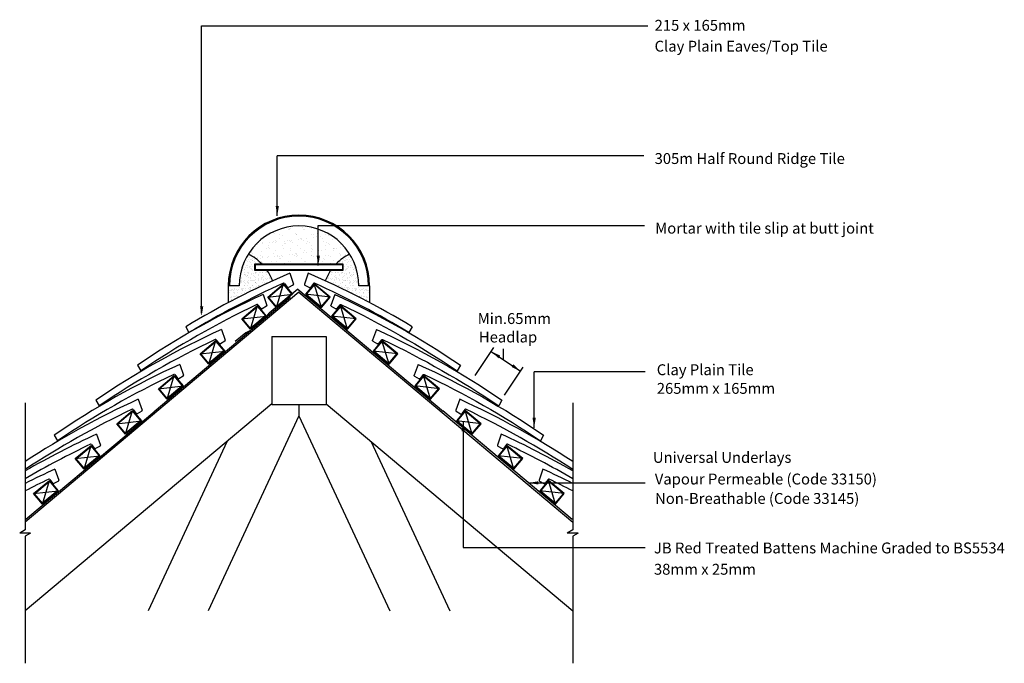
# Model space of a CAD drawing. Extents: x 39 to 221, y 48 to 166.
import ezdxf

# ---------------------------------------------------------------- set-up
doc = ezdxf.new("R2010")
doc.units = 0
doc.header["$LTSCALE"] = 5
doc.header["$MEASUREMENT"] = 0
doc.layers.get('0').update_dxf_attribs({"linetype": 'CONTINUOUS'})
for name, color, linetype in [('Z-MARLEY-M-MEMBRANE', 140, 'CONTINUOUS'), ('Z-MARLEY-M-TILE', 5, 'CONTINUOUS'), ('Z-MARLEY-M-TIMBER', 26, 'CONTINUOUS'), ('Z-MARLEY-T-MORTAR', 9, 'CONTINUOUS'), ('Z-MARLEY-T-TEXT', 7, 'CONTINUOUS')]:
    doc.layers.add(name, color=color, linetype=linetype)
doc.styles.get("Standard").update_dxf_attribs({"font": 'calibri.ttf'})

# ---------------------------------------------------------------- blocks, each defined once
blk = doc.blocks.new('BATTEN')
at = {"layer": 'Z-MARLEY-M-TIMBER'}
for p, q in [((-2.26, -0.26), (0.65, 2.18)), ((-0.65, -2.18), (0.65, 2.18)), ((-2.26, -0.26), (2.26, 0.26))]:
    blk.add_line(p, q, dxfattribs=at)
for points in [[(-0.65, -2.18), (-2.26, -0.26), (0.65, 2.18), (2.26, 0.26)], [(-0.64, -2.04), (-2.12, -0.28), (0.64, 2.04), (2.12, 0.28)]]:
    blk.add_lwpolyline(points, close=True, dxfattribs=at)
blk = doc.blocks.new('TILE')
at = {"layer": 'Z-MARLEY-M-TILE'}
for p, q in [((0, 0), (0.7, -2)), ((-0.95, -1.89), (-0.37, -2.6)), ((0.64, -2.18), (-0.18, -2.64)), ((-23.09, -13), (-22.5, -14.05))]:
    blk.add_line(p, q, dxfattribs=at)
for centre, radius, start, end in [((63.83, -140.37), 154.2, 114.452, 124.3108), ((69.27, -149.96), 163.99, 115.4244, 124.0291), ((-1.07, -1.99), 0.15, 39.3814, 115.2723), ((-0.25, -2.51), 0.15, 219.3814, 299.3814), ((0.56, -2.05), 0.15, 299.3814, 19.3814)]:
    blk.add_arc(centre, radius, start, end, dxfattribs=at)

msp = doc.modelspace()

# ---------------------------------------------------------------- hatches: boundary and pattern name
at = {"layer": 'Z-MARLEY-T-MORTAR'}
h = msp.add_hatch(dxfattribs=at)
h.set_pattern_fill('AR-SAND', color=256, style=0)
h.paths.add_polyline_path([(97.64, 121.32, -0.085743), (100.13, 123.12, 0.554274), (81.48, 123.12, -0.085743), (83.97, 121.32)])
h = msp.add_hatch(dxfattribs=at)
h.set_pattern_fill('AR-SAND', color=256, scale=0.5, style=0)
h.paths.add_polyline_path([(79.81, 117.29), (77.81, 117.29), (77.81, 114.19, -0.014728), (85.96, 118.19, 0.060257), (84.95, 120.12), (82.72, 120.12), (82.72, 121.32), (83.97, 121.32, 0.085743), (81.48, 123.12, 0.140555)])
h = msp.add_hatch(dxfattribs=at)
h.set_pattern_fill('AR-SAND', color=256, scale=0.5, style=0)
h.set_pattern_definition([(142.5, (181.6118, 0), (0.0314967, 0.963412), [0, -0.76, 0, -0.85, 0, -0.8125]), (172.5, (181.6118, 0), (-0.884888, 1.411073), [0, -0.41, 0, -0.685, 0, -0.2625]), (212.5, (182.2268, 0), (-1.557071, 0.0028295), [0, -0.25, 0, -0.9, 0, -1.175]), (222.5, (182.2268, 0), (-1.503063, 0.438838), [0, -0.125, 0, -0.59, 0, -0.675])])
h.paths.add_polyline_path([(95.65, 118.19, -0.060257), (96.66, 120.12), (98.89, 120.12), (98.89, 121.32), (97.64, 121.32, -0.085743), (100.13, 123.12, -0.140555), (101.81, 117.29), (103.81, 117.29), (103.81, 114.19, 0.014728)])

# ---------------------------------------------------------------- linework, layer by layer
at = {"color": 0, "linetype": 'ByBlock'}
for points in [[(86.52, 131.97), (87.12, 131.97), (86.82, 130.17)], [(94.06, 122.84), (94.66, 122.84), (94.36, 121.04)], [(72.61, 113.54), (73.21, 113.54), (72.91, 111.74)], [(133.77, 93.03), (134.37, 93.03), (134.07, 91.23)], [(120.73, 90.55), (121.33, 90.55), (121.03, 92.35)], [(134.85, 81.35), (134.85, 80.75), (133.05, 81.05)]]:
    msp.add_solid(points, dxfattribs=at)
at = {"layer": 'Z-MARLEY-M-MEMBRANE'}
for p, q in [((90.6, 116.67), (85.33, 112.25)), ((90.6, 116.67), (117.38, 94.2)), ((89.16, 115.13), (64.15, 94.14)), ((84.8, 111.53), (85.33, 112.25)), ((81.89, 109.08), (81.01, 108.63)), ((81.01, 108.63), (79.1, 107.02)), ((40.58, 74.36), (64.27, 94.25)), ((141.06, 74.33), (117.27, 94.28))]:
    msp.add_line(p, q, dxfattribs=at)
at = {"layer": 'Z-MARLEY-M-TILE'}
for p, q in [((89.12, 119.59), (89.78, 117.57)), ((92.49, 119.59), (91.83, 117.57)), ((88.13, 117.72), (88.7, 116.99)), ((93.49, 117.72), (92.92, 116.99)), ((79.81, 117.29), (77.81, 117.29)), ((89.71, 117.4), (88.88, 116.95)), ((91.9, 117.4), (92.73, 116.95)), ((103.81, 117.29), (101.81, 117.29)), ((70, 109.77), (70.57, 108.72)), ((111.61, 109.77), (111.04, 108.72)), ((61.24, 96.42), (61.94, 94.42)), ((120.37, 96.42), (119.67, 94.42)), ((60.29, 94.53), (60.87, 93.82)), ((61.88, 94.24), (61.06, 93.78)), ((119.74, 94.24), (120.55, 93.78)), ((121.33, 94.53), (120.74, 93.82)), ((53.58, 90), (54.29, 88)), ((128.03, 90), (127.33, 88)), ((52.63, 88.11), (53.21, 87.39)), ((54.22, 87.82), (53.4, 87.36)), ((127.39, 87.82), (128.21, 87.36)), ((128.98, 88.11), (128.4, 87.39)), ((45.93, 83.57), (46.63, 81.57)), ((135.69, 83.57), (134.98, 81.57)), ((44.97, 81.68), (45.56, 80.97)), ((136.64, 81.68), (136.05, 80.97)), ((46.56, 81.39), (45.75, 80.93)), ((135.05, 81.39), (135.86, 80.93))]:
    msp.add_line(p, q, dxfattribs=at)
for points in [[(82.72, 120.12), (82.72, 121.32), (98.89, 121.32), (98.89, 120.12)], [(82.82, 120.22), (82.82, 121.22), (98.79, 121.22), (98.79, 120.22)]]:
    msp.add_lwpolyline(points, close=True, dxfattribs=at)
for centre, radius, start, end in [((90.81, 117.29), 13, 0, 180), ((90.81, 117.29), 12.9, 0, 180), ((90.81, 117.29), 12.8, 0, 180), ((90.81, 117.29), 11, 0, 180), ((149.82, -22.16), 154.2, 113.1818, 121.1762), ((31.79, -22.16), 154.2, 58.8238, 66.8182), ((156.41, -34.88), 167.29, 114.1558, 120.8688), ((88.01, 117.63), 0.15, 38.1112, 114.0021), ((93.6, 117.63), 0.15, 65.9979, 141.8888), ((25.21, -34.88), 167.29, 59.1312, 65.8442), ((88.81, 117.09), 0.15, 218.1112, 298.1112), ((89.64, 117.53), 0.15, 298.1112, 18.1112), ((91.97, 117.53), 0.15, 161.8888, 241.8888), ((92.8, 117.09), 0.15, 241.8888, 321.8888), ((125.07, -43.95), 154.2, 114.452, 123.2814), ((56.54, -43.95), 154.2, 56.7186, 65.548), ((130.51, -53.53), 163.99, 115.4244, 123.3108), ((60.17, 94.44), 0.15, 39.3814, 115.2723), ((61.8, 94.37), 0.15, 299.3814, 19.3814), ((119.81, 94.37), 0.15, 160.6186, 240.6186), ((121.44, 94.44), 0.15, 64.7277, 140.6186), ((51.1, -53.53), 163.99, 56.6892, 64.5756), ((60.99, 93.91), 0.15, 219.3814, 299.3814), ((120.62, 93.91), 0.15, 240.6186, 320.6186), ((117.41, -50.37), 154.2, 114.452, 119.9402), ((64.2, -50.37), 154.2, 60.0598, 65.548), ((122.85, -59.96), 163.99, 115.4244, 120.1647), ((52.51, 88.01), 0.15, 39.3814, 115.2723), ((53.33, 87.49), 0.15, 219.3814, 299.3814), ((54.14, 87.95), 0.15, 299.3814, 19.3814), ((127.47, 87.95), 0.15, 160.6186, 240.6186), ((128.28, 87.49), 0.15, 240.6186, 320.6186), ((129.1, 88.01), 0.15, 64.7277, 140.6186), ((58.76, -59.96), 163.99, 59.8353, 64.5756), ((109.75, -56.8), 154.2, 114.452, 116.7077), ((71.86, -56.8), 154.2, 63.2923, 65.548), ((115.19, -66.38), 163.99, 115.4244, 117.1161), ((44.86, 81.59), 0.15, 39.3814, 115.2723), ((46.49, 81.52), 0.15, 299.3814, 19.3814), ((135.12, 81.52), 0.15, 160.6186, 240.6186), ((136.76, 81.59), 0.15, 64.7277, 140.6186), ((66.42, -66.38), 163.99, 62.8839, 64.5756), ((45.67, 81.06), 0.15, 219.3814, 299.3814), ((135.94, 81.06), 0.15, 240.6186, 320.6186)]:
    msp.add_arc(centre, radius, start, end, dxfattribs=at)
at = {"layer": 'Z-MARLEY-M-TIMBER'}
for p, q in [((90.81, 116.1), (40.45, 73.85)), ((90.81, 116.1), (141.16, 73.85)), ((85.81, 107.98), (85.81, 95.48)), ((85.81, 107.98), (95.81, 107.98)), ((95.81, 107.98), (95.81, 95.48)), ((85.81, 95.59), (40.45, 57.53)), ((85.81, 95.48), (95.81, 95.48)), ((90.81, 95.48), (90.81, 93.38)), ((95.81, 95.59), (141.16, 57.53)), ((90.81, 93.38), (74.09, 57.53)), ((90.81, 93.38), (107.52, 57.53)), ((77.59, 88.7), (63.06, 57.53)), ((104.02, 88.7), (118.55, 57.53))]:
    msp.add_line(p, q, dxfattribs=at)
at = {"layer": 'Z-MARLEY-T-MORTAR'}
for p, q in [((77.81, 117.29), (77.81, 114.19)), ((103.81, 117.29), (103.81, 114.19))]:
    msp.add_line(p, q, dxfattribs=at)
for centre, start, end in [((77.5, 115.01), 44.2838, 63.8867), ((104.11, 115.01), 116.1133, 135.7162), ((77.5, 115.01), 20.6408, 34.434), ((77.5, 115.01), 33.7224, 34.434), ((104.11, 115.01), 145.566, 159.3592)]:
    msp.add_arc(centre, 9.04, start, end, dxfattribs=at)
at = {"layer": 'Z-MARLEY-T-TEXT'}
for p, q in [((72.91, 165.09), (154.96, 165.09)), ((72.91, 112.27), (72.91, 165.09)), ((72.91, 165.09), (154.96, 165.09)), ((154.25, 141.2), (86.82, 141.2)), ((86.82, 130.17), (86.82, 141.2)), ((94.36, 128.4), (154.36, 128.4)), ((94.36, 121.04), (94.36, 128.4)), ((126.17, 105.23), (131.56, 101.6)), ((128.45, 103.72), (128.45, 105.72)), ((154.47, 101.48), (134.07, 101.48)), ((134.07, 91.18), (134.07, 101.48)), ((40.45, 95.76), (40.45, 72.4)), ((141.16, 95.76), (141.16, 72.4)), ((121.03, 92.35), (121.03, 69.15)), ((133.05, 81.05), (154.46, 81.05)), ((40.45, 72.4), (39.44, 71.82)), ((41.46, 71.82), (39.44, 71.82)), ((41.46, 71.82), (40.45, 71.24)), ((40.45, 71.24), (40.45, 47.88)), ((141.16, 72.4), (140.15, 71.82)), ((142.17, 71.82), (140.15, 71.82)), ((142.17, 71.82), (141.16, 71.24)), ((141.16, 71.24), (141.16, 47.88)), ((121.03, 69.15), (154.48, 69.15))]:
    msp.add_line(p, q, dxfattribs=at)
at = {"layer": 'Z-MARLEY-T-TEXT', "linetype": 'ByBlock'}
for p, q in [((123.21, 100.78), (126.65, 105.94)), ((128.61, 97.19), (132.02, 102.33))]:
    msp.add_line(p, q, dxfattribs=at)
for points in [[(127.84, 104.46), (127.51, 103.96), (126.18, 105.21)], [(130.24, 102.85), (129.9, 102.36), (131.56, 101.6)], [(131.56, 101.66), (131.56, 101.66), (131.57, 101.65)]]:
    msp.add_solid(points, dxfattribs=at)

# ---------------------------------------------------------------- block references
at = {"layer": 'Z-MARLEY-M-TILE'}
for p in [(84.21, 115.7), (76.55, 109.27), (68.9, 102.85)]:
    msp.add_blockref('TILE', p, dxfattribs=at)
at = {"layer": 'Z-MARLEY-M-TILE', "xscale": -1}
for p in [(97.4, 115.7), (105.06, 109.27), (112.72, 102.85)]:
    msp.add_blockref('TILE', p, dxfattribs=at)
at = {"layer": 'Z-MARLEY-M-TIMBER'}
for p in [(87.33, 115.48), (82.54, 111.47), (74.89, 105.04), (67.23, 98.62), (59.57, 92.19), (51.92, 85.77), (44.26, 79.34)]:
    msp.add_blockref('BATTEN', p, dxfattribs=at)
at = {"layer": 'Z-MARLEY-M-TIMBER', "xscale": -1}
for p in [(94.28, 115.48), (99.07, 111.47), (106.72, 105.04), (114.38, 98.62), (122.04, 92.19), (129.7, 85.77), (137.35, 79.34)]:
    msp.add_blockref('BATTEN', p, dxfattribs=at)

# ---------------------------------------------------------------- texts
at = {"layer": 'Z-MARLEY-T-TEXT'}
for s, p in [('215 x 165mm', (156.22, 164.19)), ('Clay Plain Eaves/Top Tile', (156.22, 160.35)), ('305m Half Round Ridge Tile', (156.22, 139.69)), ('Mortar with tile slip at butt joint', (156.33, 126.89)), ('Min.65mm ', (123.69, 110.27)), ('Headlap', (123.9, 106.87)), ('Clay Plain Tile', (156.62, 100.86)), ('265mm x 165mm', (156.62, 97.43)), ('Universal Underlays', (155.91, 84.74)), ('Vapour Permeable (Code 33150)', (156.26, 80.76)), ('Non-Breathable (Code 33145)', (156.31, 77.19)), ('JB Red Treated Battens Machine Graded to BS5534 ', (156.1, 68.09)), ('38mm x 25mm ', (156.1, 64.17))]:
    msp.add_text(s, height=2, dxfattribs=at).set_placement(p)

doc.saveas('drawing.dxf')
